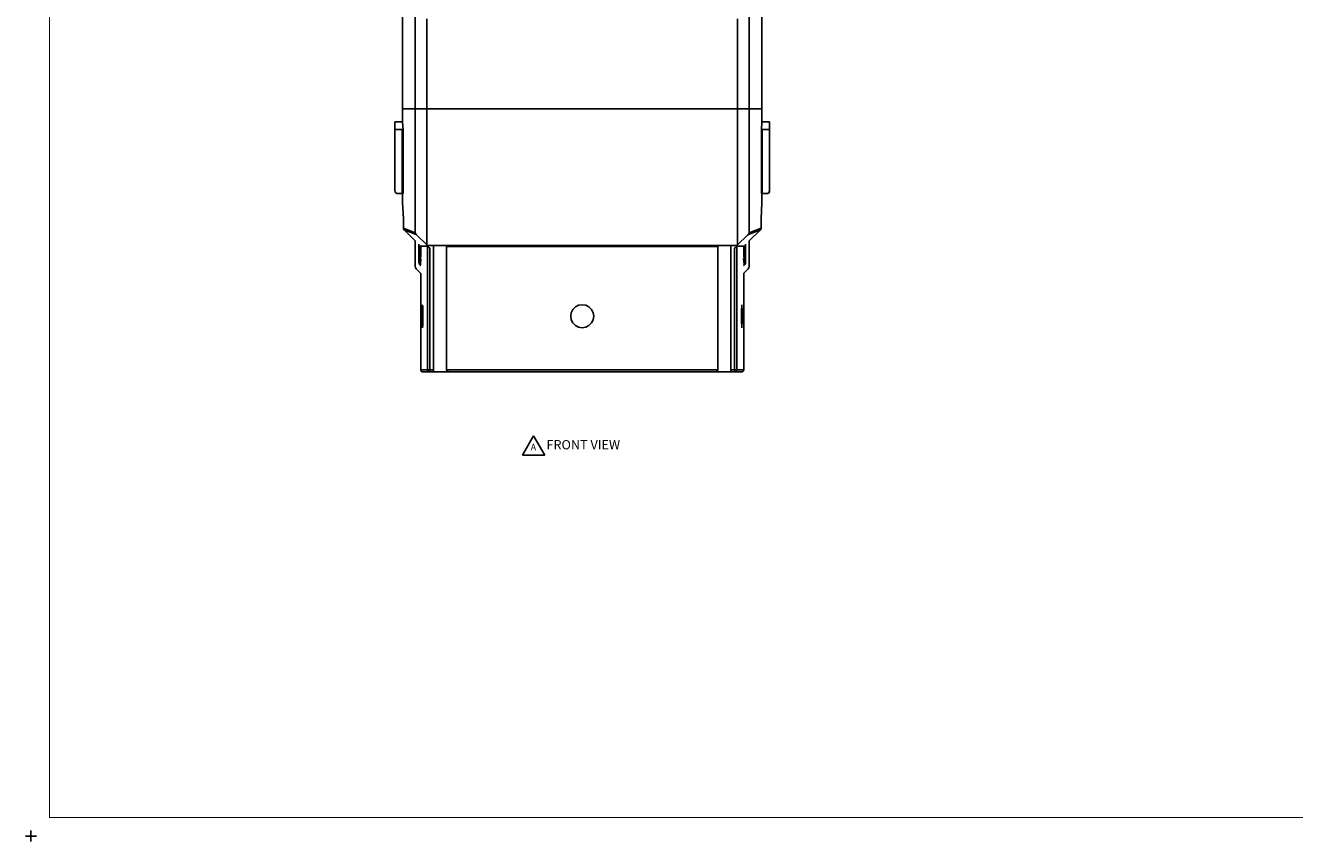
# Model space of a CAD drawing. Extents: x -0.1 to 34.1, y -0.1 to 22.1.
# Drawn here: x -0.1 to 17, y -0.1 to 10.9 of the extents above; entities that cross this region are included whole.
import ezdxf

# ---------------------------------------------------------------- set-up
doc = ezdxf.new("R2010")
doc.units = 0
doc.header["$MEASUREMENT"] = 0
doc.header["$PDMODE"] = 2
doc.header["$PDSIZE"] = 0.075
for name, color, linetype in [('Object', 5, 'CONTINUOUS'), ('Text', 1, 'CONTINUOUS'), ('Title Block', 3, 'CONTINUOUS')]:
    doc.layers.add(name, color=color, linetype=linetype)
doc.styles.get("Standard").update_dxf_attribs({"font": 'technic_.ttf'})

msp = doc.modelspace()

# ---------------------------------------------------------------- linework, layer by layer
at = {"layer": 'Object'}
for p, q in [((5.004, 11.087), (5.004, 10.766)), ((5.173, 10.869), (5.173, 11.028)), ((5.329, 10.848), (5.329, 11.001)), ((9.513, 10.848), (9.513, 11.001)), ((9.669, 11.028), (9.669, 10.869)), ((9.838, 11.087), (9.838, 10.766)), ((5.004, 10.766), (5.004, 10.441)), ((5.173, 10.701), (5.173, 10.869)), ((5.329, 10.848), (5.329, 10.684)), ((9.513, 10.684), (9.513, 10.848)), ((9.669, 10.701), (9.669, 10.869)), ((9.838, 10.766), (9.838, 10.441)), ((5.173, 10.527), (5.173, 10.701)), ((5.329, 10.684), (5.329, 10.514)), ((9.513, 10.514), (9.513, 10.684)), ((9.669, 10.701), (9.669, 10.527)), ((5.004, 10.441), (5.004, 10.114)), ((5.173, 10.347), (5.173, 10.527)), ((5.329, 10.338), (5.329, 10.514)), ((9.513, 10.338), (9.513, 10.514)), ((9.669, 10.527), (9.669, 10.347)), ((9.838, 10.441), (9.838, 10.114)), ((5.173, 10.162), (5.173, 10.347)), ((5.329, 10.157), (5.329, 10.338)), ((9.513, 10.157), (9.513, 10.338)), ((9.669, 10.162), (9.669, 10.347)), ((5.004, 10.114), (5.004, 9.787)), ((5.173, 9.976), (5.173, 10.162)), ((5.329, 9.972), (5.329, 10.157)), ((9.513, 9.972), (9.513, 10.157)), ((9.669, 10.162), (9.669, 9.976)), ((9.838, 9.787), (9.838, 10.114)), ((5.173, 9.787), (5.173, 9.976)), ((5.329, 9.787), (5.329, 9.972)), ((9.513, 9.787), (9.513, 9.972)), ((9.669, 9.976), (9.669, 9.787)), ((5.004, 9.616), (5.004, 9.787)), ((5.004, 9.787), (5.173, 9.787)), ((5.182, 9.787), (5.173, 9.787)), ((5.173, 8.12), (5.173, 9.787)), ((5.206, 9.787), (5.182, 9.787)), ((5.24, 9.787), (5.206, 9.787)), ((5.282, 9.787), (5.24, 9.787)), ((5.329, 9.787), (5.282, 9.787)), ((9.513, 9.787), (5.329, 9.787)), ((5.329, 7.957), (5.329, 9.787)), ((9.513, 7.957), (9.513, 9.787)), ((9.56, 9.787), (9.513, 9.787)), ((9.602, 9.787), (9.56, 9.787)), ((9.637, 9.787), (9.602, 9.787)), ((9.659, 9.787), (9.637, 9.787)), ((9.669, 9.787), (9.659, 9.787)), ((9.838, 9.787), (9.669, 9.787)), ((9.669, 8.12), (9.669, 9.787)), ((9.838, 9.616), (9.838, 9.787)), ((5.004, 9.616), (4.899, 9.616)), ((4.899, 9.616), (4.899, 8.688)), ((4.899, 9.616), (4.9, 9.511)), ((5.009, 9.501), (5.004, 9.616)), ((9.833, 9.501), (9.838, 9.616)), ((9.838, 9.616), (9.943, 9.616)), ((9.942, 9.511), (9.943, 9.616)), ((9.943, 9.616), (9.943, 8.688)), ((4.9, 9.511), (4.999, 9.511)), ((4.9, 9.511), (4.9, 8.688)), ((5.003, 9.51), (4.999, 9.511)), ((4.999, 9.511), (4.999, 8.648)), ((5.007, 9.508), (5.003, 9.51)), ((5.009, 9.504), (5.007, 9.508)), ((5.009, 9.501), (5.009, 9.504)), ((5.009, 8.648), (5.009, 9.501)), ((9.833, 9.504), (9.836, 9.508)), ((9.833, 9.501), (9.833, 9.504)), ((9.833, 8.648), (9.833, 9.501)), ((9.839, 9.51), (9.836, 9.508)), ((9.839, 9.51), (9.843, 9.511)), ((9.843, 9.511), (9.843, 8.648)), ((9.843, 9.511), (9.942, 9.511)), ((9.942, 9.511), (9.942, 8.688)), ((4.901, 8.673), (4.899, 8.688)), ((4.9, 8.688), (4.899, 8.688)), ((4.9, 8.688), (4.903, 8.673)), ((4.91, 8.66), (4.901, 8.673)), ((4.912, 8.66), (4.903, 8.673)), ((4.91, 8.66), (4.923, 8.651)), ((4.926, 8.651), (4.912, 8.66)), ((4.923, 8.651), (4.939, 8.648)), ((4.94, 8.648), (4.926, 8.651)), ((4.94, 8.648), (4.939, 8.648)), ((4.939, 8.648), (4.94, 8.648)), ((4.999, 8.648), (4.94, 8.648)), ((4.999, 8.648), (4.94, 8.648)), ((5.004, 8.648), (4.999, 8.648)), ((4.999, 8.648), (5.004, 8.648)), ((5.004, 8.524), (5.004, 8.648)), ((5.008, 8.648), (5.004, 8.648)), ((5.008, 8.648), (5.004, 8.648)), ((5.009, 8.648), (5.008, 8.648)), ((5.009, 8.648), (5.008, 8.648)), ((9.834, 8.648), (9.833, 8.648)), ((9.834, 8.648), (9.833, 8.648)), ((9.838, 8.648), (9.834, 8.648)), ((9.838, 8.648), (9.834, 8.648)), ((9.838, 8.524), (9.838, 8.648)), ((9.843, 8.648), (9.838, 8.648)), ((9.843, 8.648), (9.838, 8.648)), ((9.902, 8.648), (9.843, 8.648)), ((9.843, 8.648), (9.902, 8.648)), ((9.902, 8.648), (9.917, 8.651)), ((9.903, 8.648), (9.902, 8.648)), ((9.903, 8.648), (9.902, 8.648)), ((9.903, 8.648), (9.919, 8.651)), ((9.93, 8.66), (9.917, 8.651)), ((9.919, 8.651), (9.932, 8.66)), ((9.939, 8.673), (9.93, 8.66)), ((9.932, 8.66), (9.941, 8.673)), ((9.942, 8.688), (9.939, 8.673)), ((9.941, 8.673), (9.943, 8.688)), ((9.943, 8.688), (9.942, 8.688)), ((5.013, 8.311), (5.004, 8.524)), ((9.829, 8.311), (9.838, 8.524)), ((5.013, 8.308), (5.013, 8.311)), ((5.013, 8.308), (5.013, 8.303)), ((5.013, 8.303), (5.013, 8.184)), ((9.829, 8.308), (9.829, 8.311)), ((9.829, 8.308), (9.829, 8.303)), ((9.829, 8.303), (9.829, 8.184)), ((5.013, 8.184), (5.016, 8.172)), ((5.013, 8.184), (5.173, 8.12)), ((5.016, 8.172), (5.022, 8.162)), ((5.022, 8.162), (5.173, 8.011)), ((5.184, 8.098), (5.022, 8.162)), ((5.173, 8.12), (5.177, 8.109)), ((5.177, 8.109), (5.184, 8.098)), ((5.184, 8.098), (5.194, 8.089)), ((5.207, 8.077), (5.194, 8.089)), ((5.207, 8.077), (5.223, 8.061)), ((5.241, 8.042), (5.223, 8.061)), ((5.284, 8.001), (5.241, 8.042)), ((9.558, 8.001), (9.6, 8.042)), ((9.6, 8.042), (9.619, 8.061)), ((9.619, 8.061), (9.634, 8.077)), ((9.634, 8.077), (9.648, 8.089)), ((9.648, 8.089), (9.658, 8.098)), ((9.658, 8.098), (9.82, 8.162)), ((9.666, 8.109), (9.658, 8.098)), ((9.666, 8.109), (9.669, 8.12)), ((9.669, 8.12), (9.829, 8.184)), ((9.82, 8.162), (9.669, 8.011)), ((9.82, 8.162), (9.827, 8.172)), ((9.827, 8.172), (9.829, 8.184)), ((5.173, 7.673), (5.173, 8.013)), ((5.221, 7.966), (5.221, 7.73)), ((5.236, 7.73), (5.236, 7.951)), ((5.236, 7.73), (5.247, 7.901)), ((5.247, 7.939), (5.24, 7.944)), ((5.34, 7.939), (5.247, 7.939)), ((5.247, 7.939), (5.247, 7.793)), ((5.329, 7.957), (5.284, 8.001)), ((5.329, 7.957), (5.338, 7.947)), ((5.338, 7.947), (5.333, 7.947)), ((5.333, 7.947), (5.37, 7.91)), ((5.338, 7.947), (5.333, 7.947)), ((9.504, 7.947), (5.338, 7.947)), ((5.338, 7.947), (9.504, 7.947)), ((5.342, 7.937), (5.34, 7.939)), ((5.34, 6.277), (5.34, 7.939)), ((5.349, 7.931), (5.342, 7.937)), ((5.37, 7.91), (5.359, 7.921)), ((5.37, 7.91), (5.37, 6.277)), ((5.421, 7.947), (5.421, 6.277)), ((5.596, 7.946), (5.596, 7.947)), ((5.596, 7.947), (5.596, 7.946)), ((5.596, 7.942), (5.596, 7.946)), ((5.596, 7.946), (5.596, 7.942)), ((5.596, 7.942), (5.596, 7.937)), ((5.596, 7.942), (5.596, 7.937)), ((5.596, 7.937), (5.596, 6.277)), ((9.246, 7.937), (5.596, 7.937)), ((5.596, 7.937), (5.596, 6.277)), ((9.246, 7.946), (9.246, 7.947)), ((9.246, 7.946), (9.246, 7.947)), ((9.246, 7.946), (9.246, 7.942)), ((9.246, 7.942), (9.246, 7.946)), ((9.246, 7.942), (9.246, 7.937)), ((9.246, 7.937), (9.246, 7.942)), ((9.246, 6.277), (9.246, 7.937)), ((9.246, 6.277), (9.246, 7.937)), ((9.421, 7.947), (9.421, 6.277)), ((9.509, 7.947), (9.472, 7.91)), ((9.482, 7.921), (9.472, 7.91)), ((9.472, 7.91), (9.472, 6.277)), ((9.5, 7.937), (9.493, 7.931)), ((9.5, 7.937), (9.502, 7.939)), ((9.596, 7.939), (9.502, 7.939)), ((9.502, 7.939), (9.502, 6.277)), ((9.504, 7.947), (9.513, 7.957)), ((9.509, 7.947), (9.504, 7.947)), ((9.509, 7.947), (9.504, 7.947)), ((9.513, 7.957), (9.558, 8.001)), ((9.596, 7.939), (9.601, 7.944)), ((9.596, 7.794), (9.596, 7.939)), ((9.607, 7.73), (9.596, 7.901)), ((9.607, 7.73), (9.607, 7.951)), ((9.621, 7.73), (9.621, 7.966)), ((9.669, 8.013), (9.669, 7.673)), ((5.221, 7.73), (5.224, 7.707)), ((5.228, 7.73), (5.221, 7.73)), ((5.224, 7.707), (5.234, 7.69)), ((5.233, 7.73), (5.228, 7.73)), ((5.233, 7.73), (5.236, 7.73)), ((5.237, 7.692), (5.234, 7.69)), ((5.248, 7.676), (5.234, 7.69)), ((5.237, 7.711), (5.236, 7.73)), ((5.237, 7.711), (5.242, 7.697)), ((5.24, 7.696), (5.237, 7.692)), ((5.242, 7.697), (5.24, 7.696)), ((5.247, 7.772), (5.242, 7.697)), ((5.248, 7.69), (5.242, 7.697)), ((9.593, 7.69), (9.6, 7.697)), ((9.608, 7.69), (9.593, 7.676)), ((9.6, 7.697), (9.594, 7.772)), ((9.6, 7.697), (9.604, 7.711)), ((9.602, 7.696), (9.6, 7.697)), ((9.606, 7.692), (9.602, 7.696)), ((9.604, 7.711), (9.607, 7.73)), ((9.606, 7.692), (9.608, 7.69)), ((9.609, 7.73), (9.607, 7.73)), ((9.618, 7.707), (9.608, 7.69)), ((9.614, 7.73), (9.609, 7.73)), ((9.614, 7.73), (9.621, 7.73)), ((9.621, 7.73), (9.618, 7.707)), ((5.178, 7.65), (5.173, 7.673)), ((5.188, 7.633), (5.178, 7.65)), ((5.188, 7.633), (5.248, 7.571)), ((5.247, 7.573), (5.247, 6.277)), ((9.593, 7.572), (9.654, 7.633)), ((9.596, 6.277), (9.596, 7.573)), ((9.664, 7.65), (9.654, 7.633)), ((9.669, 7.673), (9.664, 7.65)), ((5.269, 7.088), (5.268, 7.044)), ((5.268, 7.044), (5.268, 6.997)), ((5.27, 7.122), (5.269, 7.088)), ((5.271, 7.144), (5.27, 7.122)), ((5.272, 7.152), (5.271, 7.144)), ((5.273, 7.144), (5.272, 7.152)), ((5.273, 7.144), (5.274, 7.122)), ((5.274, 7.122), (5.276, 7.088)), ((5.276, 7.044), (5.276, 7.088)), ((5.277, 6.997), (5.276, 7.044)), ((7.273, 7.044), (7.266, 6.997)), ((7.273, 7.044), (7.266, 6.997)), ((7.296, 7.088), (7.273, 7.044)), ((7.296, 7.088), (7.273, 7.044)), ((7.33, 7.122), (7.296, 7.088)), ((7.33, 7.122), (7.296, 7.088)), ((7.373, 7.144), (7.33, 7.122)), ((7.373, 7.144), (7.33, 7.122)), ((7.421, 7.152), (7.373, 7.144)), ((7.421, 7.152), (7.373, 7.144)), ((7.421, 7.152), (7.469, 7.144)), ((7.469, 7.144), (7.421, 7.152)), ((7.469, 7.144), (7.512, 7.122)), ((7.512, 7.122), (7.469, 7.144)), ((7.512, 7.122), (7.547, 7.088)), ((7.547, 7.088), (7.512, 7.122)), ((7.547, 7.088), (7.569, 7.044)), ((7.569, 7.044), (7.547, 7.088)), ((7.569, 7.044), (7.576, 6.997)), ((7.576, 6.997), (7.569, 7.044)), ((9.567, 7.044), (9.566, 6.997)), ((9.568, 7.122), (9.567, 7.088)), ((9.567, 7.088), (9.567, 7.044)), ((9.568, 7.122), (9.569, 7.144)), ((9.569, 7.144), (9.57, 7.152)), ((9.571, 7.144), (9.57, 7.152)), ((9.572, 7.122), (9.571, 7.144)), ((9.573, 7.088), (9.572, 7.122)), ((9.574, 7.044), (9.573, 7.088)), ((9.574, 7.044), (9.574, 6.997)), ((5.268, 6.997), (5.268, 6.949)), ((5.277, 6.997), (5.268, 6.997)), ((5.268, 6.949), (5.269, 6.906)), ((5.269, 6.906), (5.27, 6.871)), ((5.27, 6.871), (5.271, 6.85)), ((5.271, 6.85), (5.272, 6.842)), ((5.272, 6.842), (5.273, 6.85)), ((5.274, 6.871), (5.273, 6.85)), ((5.276, 6.906), (5.274, 6.871)), ((5.276, 6.949), (5.277, 6.997)), ((5.276, 6.906), (5.276, 6.949)), ((7.266, 6.997), (7.273, 6.949)), ((7.273, 6.949), (7.266, 6.997)), ((7.273, 6.949), (7.296, 6.906)), ((7.296, 6.906), (7.273, 6.949)), ((7.296, 6.906), (7.33, 6.871)), ((7.33, 6.871), (7.296, 6.906)), ((7.33, 6.871), (7.373, 6.85)), ((7.373, 6.85), (7.33, 6.871)), ((7.373, 6.85), (7.421, 6.842)), ((7.421, 6.842), (7.373, 6.85)), ((7.469, 6.85), (7.421, 6.842)), ((7.469, 6.85), (7.421, 6.842)), ((7.512, 6.871), (7.469, 6.85)), ((7.512, 6.871), (7.469, 6.85)), ((7.547, 6.906), (7.512, 6.871)), ((7.547, 6.906), (7.512, 6.871)), ((7.569, 6.949), (7.547, 6.906)), ((7.569, 6.949), (7.547, 6.906)), ((7.576, 6.997), (7.569, 6.949)), ((7.576, 6.997), (7.569, 6.949)), ((9.574, 6.997), (9.566, 6.997)), ((9.567, 6.949), (9.566, 6.997)), ((9.567, 6.949), (9.567, 6.906)), ((9.567, 6.906), (9.568, 6.871)), ((9.569, 6.85), (9.568, 6.871)), ((9.57, 6.842), (9.569, 6.85)), ((9.571, 6.85), (9.57, 6.842)), ((9.572, 6.871), (9.571, 6.85)), ((9.573, 6.906), (9.572, 6.871)), ((9.574, 6.949), (9.573, 6.906)), ((9.574, 6.997), (9.574, 6.949)), ((5.247, 6.277), (5.34, 6.277)), ((5.247, 6.277), (5.248, 6.266)), ((5.248, 6.266), (5.254, 6.256)), ((5.254, 6.256), (5.266, 6.249)), ((5.266, 6.249), (5.277, 6.247)), ((5.37, 6.247), (5.277, 6.247)), ((5.37, 6.247), (5.277, 6.247)), ((5.344, 6.277), (5.34, 6.277)), ((5.344, 6.262), (5.34, 6.277)), ((5.356, 6.277), (5.344, 6.277)), ((5.356, 6.251), (5.344, 6.262)), ((5.37, 6.277), (5.356, 6.277)), ((5.356, 6.251), (5.37, 6.247)), ((5.37, 6.247), (5.358, 6.251)), ((5.362, 6.251), (5.37, 6.247)), ((5.421, 6.277), (5.37, 6.277)), ((5.37, 6.262), (5.37, 6.277)), ((5.37, 6.251), (5.37, 6.262)), ((5.37, 6.247), (5.37, 6.251)), ((5.42, 6.247), (5.37, 6.247)), ((5.42, 6.247), (5.37, 6.247)), ((5.421, 6.249), (5.42, 6.247)), ((5.42, 6.247), (5.626, 6.247)), ((5.42, 6.247), (5.626, 6.247)), ((5.421, 6.277), (5.421, 6.266)), ((5.421, 6.266), (5.421, 6.256)), ((5.421, 6.249), (5.421, 6.256)), ((5.598, 6.266), (5.596, 6.277)), ((5.596, 6.277), (9.246, 6.277)), ((5.596, 6.277), (5.598, 6.266)), ((5.604, 6.256), (5.598, 6.266)), ((5.616, 6.249), (5.604, 6.256)), ((5.604, 6.256), (5.611, 6.251)), ((5.616, 6.249), (5.611, 6.251)), ((5.626, 6.247), (5.616, 6.249)), ((5.616, 6.249), (5.626, 6.247)), ((5.626, 6.247), (9.216, 6.247)), ((5.626, 6.247), (9.216, 6.247)), ((9.227, 6.249), (9.216, 6.247)), ((9.216, 6.247), (9.227, 6.249)), ((9.216, 6.247), (9.422, 6.247)), ((9.216, 6.247), (9.422, 6.247)), ((9.227, 6.249), (9.238, 6.256)), ((9.231, 6.251), (9.227, 6.249)), ((9.238, 6.256), (9.231, 6.251)), ((9.238, 6.256), (9.244, 6.266)), ((9.244, 6.266), (9.246, 6.277)), ((9.244, 6.266), (9.246, 6.277)), ((9.421, 6.277), (9.421, 6.266)), ((9.472, 6.277), (9.421, 6.277)), ((9.421, 6.266), (9.421, 6.256)), ((9.421, 6.256), (9.421, 6.249)), ((9.421, 6.249), (9.422, 6.247)), ((9.472, 6.247), (9.422, 6.247)), ((9.472, 6.247), (9.422, 6.247)), ((9.472, 6.262), (9.472, 6.277)), ((9.472, 6.277), (9.487, 6.277)), ((9.472, 6.262), (9.472, 6.251)), ((9.472, 6.251), (9.472, 6.247)), ((9.487, 6.251), (9.472, 6.247)), ((9.472, 6.247), (9.484, 6.251)), ((9.566, 6.247), (9.472, 6.247)), ((9.566, 6.247), (9.472, 6.247)), ((9.498, 6.277), (9.487, 6.277)), ((9.498, 6.262), (9.487, 6.251)), ((9.498, 6.277), (9.502, 6.277)), ((9.502, 6.277), (9.498, 6.262)), ((9.502, 6.277), (9.596, 6.277)), ((9.577, 6.249), (9.566, 6.247)), ((9.587, 6.256), (9.577, 6.249)), ((9.594, 6.266), (9.587, 6.256)), ((9.596, 6.277), (9.594, 6.266))]:
    msp.add_line(p, q, dxfattribs=at)
at = {"layer": 'Text'}
for p, q in [((6.617, 5.127), (6.767, 5.387)), ((6.767, 5.387), (6.917, 5.127)), ((6.917, 5.127), (6.617, 5.127))]:
    msp.add_line(p, q, dxfattribs=at)
at = {"layer": 'Title Block', "const_width": 0.01}
msp.add_lwpolyline([(33.75, 0.25), (0.25, 0.25), (0.25, 21.75), (33.75, 21.75)], close=True, dxfattribs=at)
at = {"layer": 'Title Block'}
msp.add_point((0, 0), dxfattribs=at)

# ---------------------------------------------------------------- texts
at = {"layer": 'Text'}
for s, height, p in [('FRONT VIEW', 0.125, (6.94, 5.205)), ('A', 0.09, (6.726, 5.19))]:
    msp.add_text(s, height=height, dxfattribs=at).set_placement(p)

doc.saveas('drawing.dxf')
